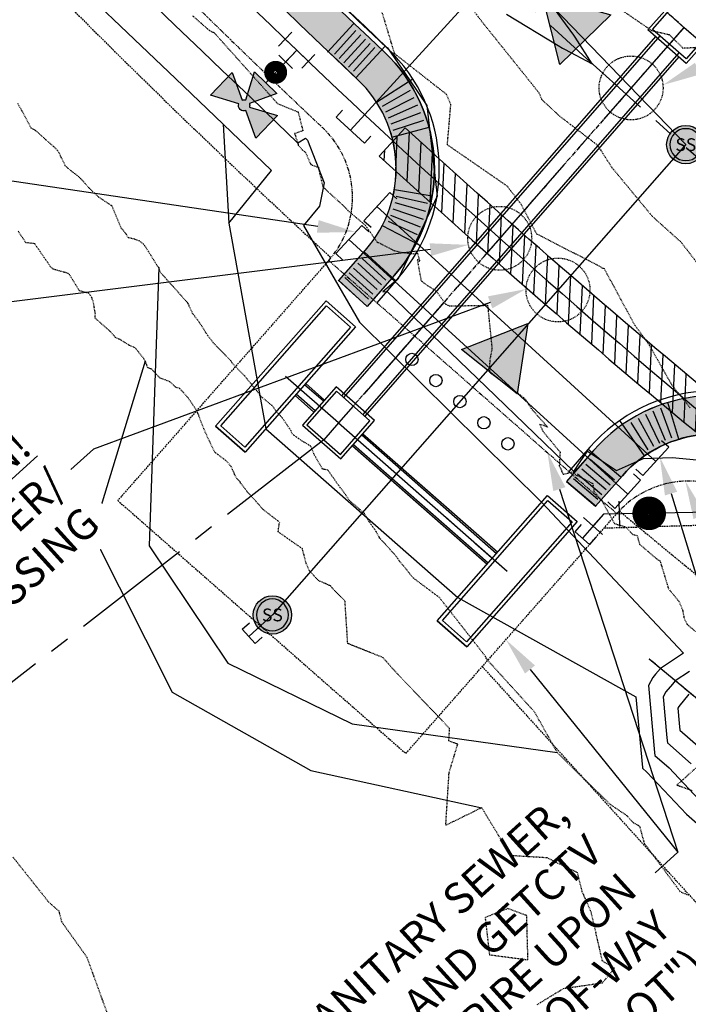
# Model space of a CAD drawing. Units: feet. Extents: x 2026215 to 2029708, y 13713638 to 13719051.
# Drawn here: x 2027834 to 2027938, y 13715663 to 13715817 of the extents above; entities that cross this region are included whole.
import ezdxf
from ezdxf.enums import TextEntityAlignment as Align

# ---------------------------------------------------------------- set-up
doc = ezdxf.new("R2010")
doc.units = ezdxf.units.FT
doc.header["$MEASUREMENT"] = 0
for name, pattern in [('CENTER2', [28.575, 19.05, -3.175, 3.175, -3.175]), ('HIDDEN2', [0.1875, 0.125, -0.0625]), ('MP3000439$0$CENTER2', [1.125, 0.75, -0.125, 0.125, -0.125]), ('MP3000439$0$HIDDEN', [0.375, 0.25, -0.125]), ('MP3000439$0$PHANTOM2', [1.25, 0.625, -0.125, 0.125, -0.125, 0.125, -0.125])]:
    doc.linetypes.add(name, pattern=pattern)
for name, color, linetype in [('C-ANNO-MISC', 51, 'Continuous'), ('CE-SSWR-FLOW-6M-1', 1, 'Continuous'), ('CE-TOPO-MAJR', 37, 'HIDDEN2'), ('CE-TOPO-MINR', 39, 'HIDDEN2'), ('CP-ALGN', 1, 'CENTER2'), ('CP-ALGN-LILAC ROLLER', 1, 'CENTER2'), ('CP-ANNO-MISC', 51, 'Continuous'), ('CP-ESMT-ANNO', 51, 'Continuous'), ('CP-SSWR-FLOW', 7, 'Continuous'), ('CP-SSWR-FLOW-6M-1', 6, 'Continuous'), ('CP-TOPO-MAJR', 5, 'Continuous'), ('CP-TOPO-MINR', 4, 'Continuous'), ('MP3000439$0$CE-WATR-HYDT-6M-1', 1, 'Continuous'), ('MP3000439$0$CE-WATR-STRC-3M-5', 1, 'Continuous'), ('MP3000439$0$CP-BNDY-PROP-6M-1', 4, 'MP3000439$0$PHANTOM2'), ('MP3000439$0$CP-ROAD-BRCD-6M-1', 3, 'Continuous'), ('MP3000439$0$CP-ROAD-CURB-BACK-6M-1', 253, 'Continuous'), ('MP3000439$0$CP-ROAD-CURB-FACE-6M-1', 252, 'Continuous'), ('MP3000439$0$CP-ROAD-RWAY-6M-1', 252, 'Continuous'), ('MP3000439$0$CP-SSWR-MHOL-6M-1', 6, 'Continuous'), ('MP3000439$0$CP-SSWR-PIPE-08-6M-1', 6, 'Continuous'), ('MP3000439$0$CP-STRM-ESMT-6M-1', 253, 'MP3000439$0$HIDDEN'), ('MP3000439$0$CP-STRM-PIPE-6M1', 2, 'Continuous'), ('MP3000439$0$CP-SWLK-OTLN-6M-1', 253, 'Continuous'), ('MP3000439$0$CP-SWLK-PATT-6M-1', 253, 'Continuous'), ('MP3000439$0$CP-UTIL-ESMT-6M-1', 253, 'MP3000439$0$HIDDEN'), ('MP3000439$0$CP-WATR-HYDT', 3, 'Continuous'), ('MP3000439$0$CP-WATR-HYDT-6M-1', 4, 'Continuous'), ('MP3000439$0$CP-WATR-PIPE-12-6M-1', 5, 'Continuous'), ('MP3000439$0$CP-WATR-PIPE-CASE-6M-1', 2, 'Continuous'), ('MP3000439$0$CP-WATR-STRC (U2)', 2, 'Continuous'), ('MP3000439$0$CP-WATR-STRC-6M-1', 4, 'Continuous'), ('MP3000439$0$CT-ROAD-ESMT-6M-1', 253, 'MP3000439$0$HIDDEN')]:
    doc.layers.add(name, color=color, linetype=linetype)
for name, color, linetype, plot in [('MP3000439$0$_nplt', 21, 'Continuous', False), ('MP3000439$0$CP-STRM-ALGN-6M1', 1, 'MP3000439$0$CENTER2', False), ('MP3000439$0$CP-STRM-PIPE-INNR-6M1', 202, 'Continuous', False)]:
    doc.layers.add(name, color=color, linetype=linetype, plot=plot)
doc.styles.add('A_PD-DIMS', font='simplex.shx')
doc.styles.add('MP3000439$0$L60', font='Simplex.shx', dxfattribs={"height": 0.06})
doc.styles.add('PD-080', font='Simplex.shx', dxfattribs={"height": 0.08})

# ---------------------------------------------------------------- blocks, each defined once
blk = doc.blocks.new('SS FLOW 6M-1')
at = {"layer": 'CP-SSWR-FLOW-6M-1'}
blk.add_hatch(color=256, dxfattribs=at).paths.add_polyline_path([(-0.1607, -0.0928), (0, 0), (-0.1607, 0.0928)])
at = {"layer": 'CE-SSWR-FLOW-6M-1', "flags": 128}
blk.add_lwpolyline([(-0.1607, -0.0928), (0, 0), (-0.1607, 0.0928)], close=True, dxfattribs=at)
at = {"layer": 'CP-SSWR-FLOW-6M-1', "flags": 128}
blk.add_lwpolyline([(-0.1607, -0.0928), (0, 0), (-0.1607, 0.0928)], close=True, dxfattribs=at)
blk = doc.blocks.new('MP3000439$0$SWR MH 6M-1')
at = {"layer": 'MP3000439$0$CP-SSWR-MHOL-6M-1'}
h = blk.add_hatch(color=254, dxfattribs=at)
h.dxf.hatch_style = 1
edge = h.paths.add_edge_path()
edge.add_arc((0, 0), 3, 0, 360)
at = {"layer": 'MP3000439$0$CP-SSWR-MHOL-6M-1', "color": 251}
blk.add_circle((0, 0), 3, dxfattribs=at)
for start, end in [(90, 270), (270, 90)]:
    blk.add_arc((0, 0), 2.5, start, end, dxfattribs=at)
at = {"layer": 'MP3000439$0$CP-SSWR-MHOL-6M-1', "color": 251, "style": 'MP3000439$0$L60'}
blk.add_text('SS', height=2, dxfattribs=at).set_placement((0, 0), align=Align.MIDDLE_CENTER)
blk = doc.blocks.new('*U23')
at = {"const_width": 1.75, "flags": 128}
blk.add_lwpolyline([(-0.84, -0.25, 1), (0.84, 0.25, 1)], format="xyb", close=True, dxfattribs=at)
blk = doc.blocks.new('MP3000439$0$FH 6M-1')
at = {"layer": 'MP3000439$0$CP-WATR-HYDT-6M-1'}
h = blk.add_hatch(color=256, dxfattribs=at)
h.dxf.hatch_style = 1
edge = h.paths.add_edge_path()
edge.add_line((0.016, 0.2464), (0.0981, 0.2874))
edge.add_line((0.0981, 0.2874), (0.0981, 0.1895))
edge.add_line((0.0981, 0.1895), (0.016, 0.2306))
edge.add_arc((0.0002, 0.2385), 0.0176, 1016.5173, 1053.3872, ccw=False)
edge.add_line((0.0081, 0.2227), (0.0491, 0.1406))
edge.add_line((0.0491, 0.1406), (-0.0488, 0.1406))
edge.add_line((-0.0488, 0.1406), (-0.0077, 0.2227))
edge.add_arc((0.0002, 0.2385), 0.0176, 926.5173, 963.3872, ccw=False)
edge.add_line((-0.0156, 0.2306), (-0.0977, 0.1896))
edge.add_line((-0.0977, 0.1896), (-0.0977, 0.2875))
edge.add_line((-0.0977, 0.2875), (-0.0156, 0.2464))
edge.add_arc((0.0002, 0.2385), 0.0176, 746.5173, 873.3872, ccw=False)
at = {"layer": 'MP3000439$0$CE-WATR-HYDT-6M-1'}
for p, q in [((0.0001, 0.1406), (0.0001, 0.1275)), ((0.0001, 0.0635), (0, 0)), ((-0.03, 0.05), (0.03, 0.05)), ((0, 0), (0, 0.05)), ((-0.05, 0.03), (-0.05, -0.03)), ((-0.05, 0), (0, 0)), ((0, 0), (0.05, 0)), ((0.05, -0.03), (0.05, 0.03))]:
    blk.add_line(p, q, dxfattribs=at)
at = {"layer": 'MP3000439$0$CE-WATR-HYDT-6M-1', "extrusion": (-5.38524e-09, 2.92766e-09, 1), "elevation": 0.0001, "flags": 128}
blk.add_lwpolyline([(0.016, 0.2464), (0.016, 0.2464), (0.0981, 0.2874), (0.0981, 0.1895), (0.016, 0.2306), (0.016, 0.2306, -0.162278), (0.0081, 0.2227), (0.0081, 0.2227), (0.0491, 0.1406), (-0.0488, 0.1406), (-0.0077, 0.2227, -0.162278), (-0.0156, 0.2306), (-0.0156, 0.2306), (-0.0977, 0.1896), (-0.0977, 0.2875), (-0.0156, 0.2464), (-0.0156, 0.2464, -0.618034)], format="xyb", close=True, dxfattribs=at)
at = {"layer": 'MP3000439$0$CE-WATR-HYDT-6M-1'}
blk.add_circle((0.0001, 0.0955, 0.0001), 0.032, dxfattribs=at)
at = {"layer": 'MP3000439$0$CP-WATR-HYDT-6M-1'}
for p, q in [((0.0001, 0.1406), (0, 0.05)), ((-0.03, 0.05), (0.03, 0.05)), ((0, 0), (0, 0.05)), ((-0.05, 0.03), (-0.05, -0.03)), ((-0.05, 0), (0, 0)), ((0, 0), (0.05, 0)), ((0.05, -0.03), (0.05, 0.03))]:
    blk.add_line(p, q, dxfattribs=at)
at = {"layer": 'MP3000439$0$CP-WATR-HYDT-6M-1', "extrusion": (-5.38524e-09, 2.92766e-09, 1), "elevation": 0.0001, "flags": 128}
blk.add_lwpolyline([(0.016, 0.2464), (0.016, 0.2464), (0.0981, 0.2874), (0.0981, 0.1895), (0.016, 0.2306), (0.016, 0.2306, -0.162278), (0.0081, 0.2227), (0.0081, 0.2227), (0.0491, 0.1406), (-0.0488, 0.1406), (-0.0077, 0.2227, -0.162278), (-0.0156, 0.2306), (-0.0156, 0.2306), (-0.0977, 0.1896), (-0.0977, 0.2875), (-0.0156, 0.2464), (-0.0156, 0.2464, -0.618034)], format="xyb", close=True, dxfattribs=at)
at = {"layer": 'MP3000439$0$CP-WATR-HYDT-6M-1', "extrusion": (-3.50001e-09, 3.83628e-09, 1), "const_width": 0.04, "elevation": 0.0001, "flags": 128}
blk.add_lwpolyline([(0.016, 0.0966, -1), (-0.0159, 0.0944, -1)], format="xyb", close=True, dxfattribs=at)
blk = doc.blocks.new('*U29')
at = {"linetype": 'Continuous', "flags": 128}
blk.add_lwpolyline([(-1.73, -1.22), (-1.48, 0.26), (1.48, -0.26), (1.22, -1.73)], dxfattribs=at)
blk = doc.blocks.new('*U32')
for p, q in [((2.5, 2), (2.5, -2)), ((-1.68, -1.85), (0, 0)), ((2.5, 0), (0, 0)), ((-0.2, -3.2), (-3.16, -0.51))]:
    blk.add_line(p, q)

msp = doc.modelspace()

# ---------------------------------------------------------------- hatches: boundary and pattern name
at = {"layer": 'MP3000439$0$CP-SWLK-PATT-6M-1'}
h = msp.add_hatch(dxfattribs=at)
h.set_pattern_fill('AR-CONC', color=256, scale=0.5)
h.set_pattern_definition([(50, (2028171.4815, 13715662.6164), (3.586301, -0.3137607), [0.375, -4.125]), (355, (2028171.4815, 13715662.6164), (-0.693757, 3.760961), [0.3, -3.3]), (100.45144, (2028171.7803, 13715662.5903), (2.892544, 3.4472), [0.318701, -3.5057106]), (46.1842, (2028171.4815, 13715663.6164), (5.336207, -0.827596), [0.5625, -6.1875]), (96.63564, (2028171.926, 13715663.5475), (4.67331, 4.870593), [0.478052, -5.258569]), (351.18416, (2028171.4815, 13715663.6164), (4.67331, 4.870593), [0.45, -4.95]), (21, (2028171.9815, 13715663.3664), (2.9845353, -2.0130945), [0.375, -4.125]), (326, (2028171.9815, 13715663.3664), (1.216577, 3.62575), [0.3, -3.3]), (71.45144, (2028172.2302, 13715663.1987), (4.201112, 1.612656), [0.318701, -3.5057106]), (37.5, (2028171.4815, 13715662.6164), (0.0607993, 1.6644693), [0, -3.26, 0, -3.35, 0, -3.3125]), (7.5, (2028171.4815, 13715662.6164), (1.3153477, 1.9720586), [0, -1.91, 0, -3.185, 0, -1.2625]), (327.5, (2028170.3665, 13715662.6164), (2.6691122, -0.1127744), [0, -1.25, 0, -3.9, 0, -5.175]), (317.5, (2028169.8665, 13715662.6164), (2.915931, 0.500525), [0, -1.625, 0, -2.59, 0, -3.675])])
edge = h.paths.add_edge_path()
edge.add_line((2027954.85, 13716174.47), (2027878.43, 13716082.88))
edge.add_arc((2027473.99, 13716420.37), 526.75, 312.1604, 320.1564, ccw=False)
edge.add_line((2027827.55, 13716029.9), (2027800.71, 13716005.6))
edge.add_arc((2027813.63, 13715991.33), 19.25, 132.1604, 222.1604)
edge.add_line((2027799.36, 13715978.41), (2027856.25, 13715915.58))
edge.add_arc((2028763.01, 13716736.63), 1223.25, 222.16038, 257.79952)
edge.add_line((2028504.5, 13715541.01), (2028673.71, 13715504.43))
edge.add_line((2028673.71, 13715504.43), (2028672.44, 13715498.56))
edge.add_line((2028672.44, 13715498.56), (2028503.23, 13715535.15))
edge.add_arc((2028763.01, 13716736.63), 1229.25, 222.16038, 257.79952, ccw=False)
edge.add_line((2027851.8, 13715911.55), (2027794.91, 13715974.38))
edge.add_arc((2027813.63, 13715991.33), 25.25, 132.1604, 222.1604, ccw=False)
edge.add_line((2027796.68, 13716010.05), (2027823.52, 13716034.35))
edge.add_arc((2027473.99, 13716420.37), 520.75, 312.1604, 320.1564)
edge.add_line((2027873.82, 13716086.73), (2027953.91, 13716182.7))
edge.add_arc((2027799.77, 13716311.32), 200.75, 320.1564, 324.1438)
edge.add_line((2027962.48, 13716193.73), (2028004.86, 13716252.38))
edge.add_arc((2028166.35, 13716135.67), 199.25, 140.1564, 144.1438, ccw=False)
edge.add_line((2028013.37, 13716263.32), (2028074.12, 13716336.12))
edge.add_arc((2028446.69, 13716025.23), 485.25, 132.1546, 140.1564, ccw=False)
edge.add_line((2028121.02, 13716384.96), (2028194.75, 13716451.71))
edge.add_arc((2028050.63, 13716610.91), 214.75, 312.1546, 344.4177)
edge.add_line((2028257.48, 13716553.22), (2028289.17, 13716666.85))
edge.add_arc((2027985.99, 13716751.4), 314.75, 344.4177, 373.5465)
edge.add_line((2028291.98, 13716825.12), (2028195.51, 13717225.54))
edge.add_arc((2027889.51, 13717151.81), 314.75, 13.5465, 27.2648)
edge.add_line((2028169.29, 13717296), (2028172.85, 13717297.83))
edge.add_arc((2027889.51, 13717151.81), 318.75, 13.5465, 27.2648, ccw=False)
edge.add_line((2028199.39, 13717226.48), (2028295.87, 13716826.06))
edge.add_arc((2027985.99, 13716751.4), 318.75, -15.5823, 13.5465, ccw=False)
edge.add_line((2028293.02, 13716665.77), (2028261.34, 13716552.15))
edge.add_arc((2028050.63, 13716610.91), 218.75, 312.1546, 344.4177, ccw=False)
edge.add_line((2028197.44, 13716448.74), (2028123.71, 13716381.99))
edge.add_arc((2028446.69, 13716025.23), 481.25, 132.1546, 140.1564)
edge.add_line((2028077.19, 13716333.56), (2028016.44, 13716260.76))
edge.add_arc((2028166.35, 13716135.67), 195.25, 140.1564, 144.1438)
edge.add_line((2028008.1, 13716250.03), (2027965.72, 13716191.39))
edge.add_arc((2027799.77, 13716311.32), 204.75, 319.957, 324.1438, ccw=False)
edge.add_line((2027956.52, 13716179.59), (2027954.85, 13716174.47))
h = msp.add_hatch(dxfattribs=at)
h.set_pattern_fill('AR-CONC', color=256, scale=0.5)
h.set_pattern_definition([(50, (2027870.239, 13715828.6357), (3.5863, -0.31376), [0.375, -4.125]), (355, (2027870.239, 13715828.6357), (-0.693757, 3.76096), [0.3, -3.3]), (100.4514, (2027870.5378, 13715828.6095), (2.892544, 3.4472), [0.3187, -3.50571]), (46.1842, (2027870.239, 13715829.6357), (5.33621, -0.8276), [0.5625, -6.1875]), (96.6356, (2027870.6836, 13715829.5667), (4.67331, 4.87059), [0.47805, -5.25857]), (351.1842, (2027870.239, 13715829.6357), (4.67331, 4.87059), [0.45, -4.95]), (21, (2027870.739, 13715829.3857), (2.984535, -2.013094), [0.375, -4.125]), (326, (2027870.739, 13715829.3857), (1.216577, 3.62575), [0.3, -3.3]), (71.4514, (2027870.9876, 13715829.218), (4.20111, 1.612656), [0.3187, -3.50571]), (37.5, (2027870.2389, 13715828.6357), (0.060799, 1.664469), [0, -3.26, 0, -3.35, 0, -3.3125]), (7.5, (2027870.239, 13715828.6357), (1.315348, 1.972059), [0, -1.91, 0, -3.185, 0, -1.2625]), (327.5, (2027869.1239, 13715828.6357), (2.669112, -0.1127744), [0, -1.25, 0, -3.9, 0, -5.175]), (317.5, (2027868.624, 13715828.6357), (2.91593, 0.500525), [0, -1.625, 0, -2.59, 0, -3.675])])
h.paths.add_polyline_path([(2027698.86, 13716009.16), (2027703.21, 13716013.29, -0.006034), (2027723.39, 13715991.54), (2027821.04, 13715883.7, 0.019635), (2027890.85, 13715812.43, -0.403853), (2027892.49, 13715777.4), (2027888.24, 13715772.55), (2027883.8, 13715776.59), (2027887.99, 13715781.36, 0.403853), (2027886.74, 13715808.07, -0.019635), (2027816.59, 13715879.67), (2027718.94, 13715987.51, 0.006034)])
h = msp.add_hatch(dxfattribs=at)
h.set_pattern_fill('AR-CONC', color=256, scale=0.5)
h.set_pattern_definition([(50, (2028140.4098, 13715624.531), (3.586301, -0.31376), [0.375, -4.125]), (355, (2028140.4098, 13715624.531), (-0.693757, 3.76096), [0.3, -3.3]), (100.45144, (2028140.7087, 13715624.505), (2.892544, 3.4472), [0.3187, -3.50571]), (46.1842, (2028140.41, 13715625.531), (5.336207, -0.827596), [0.5625, -6.1875]), (96.6356, (2028140.8545, 13715625.462), (4.67331, 4.870593), [0.47805, -5.25857]), (351.1842, (2028140.41, 13715625.531), (4.67331, 4.870593), [0.45, -4.95]), (21, (2028140.9098, 13715625.281), (2.984535, -2.013094), [0.375, -4.125]), (326, (2028140.9098, 13715625.281), (1.216577, 3.62575), [0.3, -3.3]), (71.45144, (2028141.1585, 13715625.1133), (4.201112, 1.612656), [0.3187, -3.50571]), (37.5, (2028140.4098, 13715624.5311), (0.0607993, 1.6644693), [0, -3.26, 0, -3.35, 0, -3.3125]), (7.5, (2028140.4098, 13715624.5311), (1.3153477, 1.9720586), [0, -1.91, 0, -3.185, 0, -1.2625]), (327.5, (2028139.2948, 13715624.5311), (2.6691122, -0.1127744), [0, -1.25, 0, -3.9, 0, -5.175]), (317.5, (2028138.7948, 13715624.531), (2.915931, 0.500525), [0, -1.625, 0, -2.59, 0, -3.675])])
h.paths.add_polyline_path([(2027958.62, 13715752.89, 0.403853), (2027923.67, 13715750.01), (2027919.41, 13715745.16), (2027923.99, 13715741.28), (2027928.17, 13715746.04, -0.403853), (2027954.82, 13715748.24, 0.118675), (2028493.19, 13715488.72), (2028662.4, 13715452.13), (2028663.67, 13715458), (2028494.46, 13715494.59, -0.118675)])
at = {"layer": 'MP3000439$0$CP-WATR-PIPE-CASE-6M-1'}
h = msp.add_hatch(dxfattribs=at)
h.set_pattern_fill('ANSI31', color=253, scale=15, angle=402.3669, style=0)
h.set_pattern_definition([(87.366870603, (78915.8369, -11436.1474), (-1.87302032464, 0.08613862937), [])])
h.paths.add_polyline_path([(2027894.19, 13715800.49), (2027890.13, 13715796.07, 0.013596), (2027942.8, 13715750.32), (2027946.61, 13715754.96, -0.013596)])

# ---------------------------------------------------------------- linework, layer by layer
at = {"layer": 'C-ANNO-MISC', "color": 4}
for p, q in [((2027883.39, 13715802.14), (2027884.4, 13715803.25)), ((2027887.82, 13715798.09), (2027883.39, 13715802.14)), ((2027887.82, 13715798.09), (2027888.83, 13715799.2)), ((2027887.73, 13715785.95), (2027891.78, 13715790.38)), ((2027891.78, 13715790.38), (2027892.89, 13715789.37)), ((2027883.34, 13715780.8), (2027887.39, 13715785.23)), ((2027887.39, 13715785.23), (2027888.5, 13715784.22)), ((2027887.73, 13715785.95), (2027888.84, 13715784.94)), ((2027883.34, 13715780.8), (2027884.45, 13715779.79)), ((2027935.42, 13715750.5), (2027934.31, 13715751.51)), ((2027935.42, 13715750.5), (2027931.37, 13715746.07)), ((2027931.03, 13715745.34), (2027929.92, 13715746.36)), ((2027931.37, 13715746.07), (2027930.26, 13715747.08)), ((2027931.03, 13715745.34), (2027926.98, 13715740.91)), ((2027926.98, 13715740.91), (2027925.88, 13715741.93))]:
    msp.add_line(p, q, dxfattribs=at)
for points in [[(2027930.58, 13715849.32), (2027885.61, 13715800.12)], [(2027933.4, 13715748.28), (2027889.76, 13715788.17)], [(2027929.01, 13715743.13), (2027885.37, 13715783.02)]]:
    msp.add_lwpolyline(points, dxfattribs=at)
at = {"layer": 'C-ANNO-MISC', "linetype": 'HIDDEN2'}
msp.add_circle((2027929.54, 13715806.74), 5, dxfattribs=at)
at = {"layer": 'CE-TOPO-MAJR', "color": 37, "linetype": 'HIDDEN2', "lineweight": -3, "elevation": 975}
msp.add_lwpolyline([(2027938.53, 13715680.38), (2027937.29, 13715680.86), (2027931.63, 13715688.48), (2027930.95, 13715691.04), (2027930.67, 13715691.3), (2027929.9, 13715691.7), (2027928.89, 13715692.83), (2027926.29, 13715694.57), (2027917.96, 13715702.73), (2027914.48, 13715709), (2027907, 13715717.26), (2027906.73, 13715717.75), (2027906.6, 13715717.95), (2027899.54, 13715726.98), (2027895.47, 13715730.02), (2027893.27, 13715732.72), (2027892.85, 13715733.37), (2027890.2, 13715736.29), (2027889.63, 13715737.32), (2027888.5, 13715738.89), (2027887.8, 13715740.13), (2027887.66, 13715740.31), (2027887.6, 13715740.34), (2027885.52, 13715742.1), (2027884.37, 13715743.76), (2027883.99, 13715744.22), (2027882.05, 13715746.95), (2027881.26, 13715747.07), (2027881.21, 13715747.19), (2027880, 13715749.25), (2027879.43, 13715750.67), (2027877.84, 13715751.61), (2027876.57, 13715752.55), (2027876.33, 13715753.07), (2027874.97, 13715755.08), (2027874.21, 13715755.89), (2027873.36, 13715757.01), (2027871.47, 13715758.58), (2027871.39, 13715758.8), (2027869.07, 13715761.67), (2027867.09, 13715763.71), (2027866.98, 13715763.93), (2027866.92, 13715764.04), (2027864.1, 13715766.92), (2027863, 13715768.41), (2027862.95, 13715768.53), (2027862.08, 13715769.92), (2027860.93, 13715771.43), (2027860.17, 13715773.08), (2027855.85, 13715777.91), (2027855.62, 13715778.63), (2027855.43, 13715778.86), (2027853.57, 13715781.87), (2027853.21, 13715782.31), (2027852.68, 13715782.74), (2027851.88, 13715783.05), (2027850.88, 13715783.29), (2027850.51, 13715783.88), (2027849.77, 13715784.8), (2027848.32, 13715788.27), (2027848.18, 13715788.35), (2027846.18, 13715789.67), (2027844.69, 13715791.12), (2027843.44, 13715792.53), (2027842.88, 13715793.04), (2027841.9, 13715793.75), (2027841.01, 13715794.55), (2027840.03, 13715796.6), (2027839.64, 13715797.14), (2027836.36, 13715800.07), (2027835.69, 13715800.45), (2027833.6, 13715804.29)], dxfattribs=at)
at = {"layer": 'CE-TOPO-MINR', "color": 39, "linetype": 'HIDDEN2', "lineweight": -3}
for points, elevation in [([(2027899.22, 13715826.26), (2027906.18, 13715817.13), (2027915.12, 13715805.98), (2027915.52, 13715804.97), (2027918.29, 13715802.37), (2027924.28, 13715797.78), (2027926.51, 13715794.3), (2027932.85, 13715786.64), (2027937.36, 13715782.6), (2027942.57, 13715775.81), (2027944.08, 13715774.52), (2027945.44, 13715772.47), (2027948.24, 13715768.88), (2027955.8, 13715762.13), (2027965.03, 13715752.7), (2027971.17, 13715743.96), (2027972.66, 13715742.66), (2027981.6, 13715732.69), (2027990.76, 13715721.9), (2027993.95, 13715718.56)], 973), ([(2027938.76, 13715756.69), (2027935.91, 13715760.25), (2027932.4, 13715766.47), (2027930.02, 13715769.78), (2027925.36, 13715778.43), (2027925, 13715778.53), (2027924.86, 13715778.69), (2027914.81, 13715783.84), (2027912.34, 13715788.51), (2027910.14, 13715791.37), (2027900.79, 13715797.83), (2027901.33, 13715804.15), (2027900.67, 13715805.72), (2027892.54, 13715812.09), (2027890.5, 13715818.86)], 974), ([(2027927.45, 13715819.35), (2027932.73, 13715815.73), (2027935.49, 13715815.09), (2027937.63, 13715812.98), (2027944.74, 13715813.38), (2027947.81, 13715810.16), (2027956.67, 13715810.13), (2027948.93, 13715816.12), (2027946.36, 13715819.59)], 972), ([(2027860.91, 13715818.04), (2027863.55, 13715815.73), (2027864.31, 13715815.37), (2027874.21, 13715804.3), (2027877.43, 13715802.97), (2027878.18, 13715800.04), (2027876.89, 13715799.59), (2027877.41, 13715798.03), (2027877.43, 13715797.78), (2027878.14, 13715797), (2027878.6, 13715796.64), (2027879.42, 13715794.75), (2027880.6, 13715794.31), (2027881.27, 13715791.39), (2027881.5, 13715791.07), (2027884.86, 13715787.98), (2027885.22, 13715787.55), (2027887.95, 13715785.24), (2027889.8, 13715782.62), (2027892.44, 13715781.3), (2027893.34, 13715781.04), (2027895.47, 13715780.79), (2027895.76, 13715780.86), (2027896.09, 13715780.88), (2027896.48, 13715779.58), (2027896.08, 13715779.84), (2027896.67, 13715776.57), (2027897.56, 13715775.89), (2027899.04, 13715774.96), (2027900.52, 13715772.87), (2027900.87, 13715772.75), (2027901.12, 13715772.61), (2027907.08, 13715772.72), (2027907.77, 13715765.95), (2027907.42, 13715764.12), (2027907.36, 13715762.25), (2027912.97, 13715758.08), (2027913.88, 13715756.6), (2027916.46, 13715753.65), (2027915.19, 13715754.1), (2027915.75, 13715752.99), (2027918.42, 13715749.74), (2027918.3, 13715747.61), (2027918.89, 13715746.27), (2027920.49, 13715746.67), (2027920.88, 13715746.14), (2027921.11, 13715746.06), (2027923.53, 13715744.82), (2027923.72, 13715743.61), (2027925.05, 13715741.97), (2027926.94, 13715738.55), (2027928.7, 13715738.03), (2027929.79, 13715736.86), (2027930.49, 13715736.69), (2027930.85, 13715735.33), (2027933.55, 13715733.01), (2027934.06, 13715732.72), (2027935.38, 13715728.36), (2027937, 13715726.41), (2027937.59, 13715725.04), (2027937.83, 13715723.68), (2027938.34, 13715722.74), (2027939.69, 13715721.59)], 974), ([(2027914.85, 13715663.27), (2027918.98, 13715665.79), (2027925.05, 13715666.67), (2027926.95, 13715668.96), (2027925.05, 13715670.08), (2027923.3, 13715677.73), (2027921.89, 13715680.93), (2027921.17, 13715683.88), (2027916.38, 13715686.23), (2027910.72, 13715686.57), (2027906.17, 13715694.08), (2027900.54, 13715691.32), (2027901.06, 13715699.58), (2027902.41, 13715704.02), (2027901.02, 13715704.53), (2027901.14, 13715706.48), (2027892.44, 13715715.6), (2027890.73, 13715717.56), (2027885.2, 13715719.78), (2027884.77, 13715726.47), (2027882.74, 13715728.47), (2027882.53, 13715728.79), (2027880.67, 13715729.59), (2027879.2, 13715731.16), (2027878.7, 13715732.32), (2027878.1, 13715734.61), (2027874.31, 13715737.26), (2027874.48, 13715738.52), (2027874.6, 13715738.72), (2027871.89, 13715740.8), (2027871.72, 13715741.04), (2027869.54, 13715743.47), (2027868.42, 13715744.92), (2027868.35, 13715745.08), (2027867.74, 13715745.74), (2027866.96, 13715747.5), (2027866.11, 13715748.42), (2027864.38, 13715749.74), (2027862.95, 13715752.76), (2027861.59, 13715756.21), (2027860.23, 13715758.23), (2027858.94, 13715759.67), (2027858.24, 13715759.92), (2027857.44, 13715760.68), (2027857.37, 13715760.76), (2027855.85, 13715761.32), (2027854.53, 13715762.7), (2027853.91, 13715762.94), (2027853.51, 13715763.99), (2027853.34, 13715764.31), (2027851.94, 13715766.05), (2027851.07, 13715766.42), (2027849.77, 13715767.24), (2027848.83, 13715767.7), (2027848.13, 13715768.54), (2027845.69, 13715770.7), (2027845.71, 13715771.39), (2027845.42, 13715773.16), (2027845.14, 13715773.94), (2027844.68, 13715774.6), (2027843.22, 13715774.97), (2027841.69, 13715777.47), (2027841.46, 13715777.7), (2027839.09, 13715778.37), (2027838.71, 13715778.74), (2027836.22, 13715782.35), (2027834.84, 13715782.51), (2027833.64, 13715784.3)], 976), ([(2027942.13, 13715702.53), (2027936.71, 13715697.62), (2027939.08, 13715696.76)], 974), ([(2027832.78, 13715686.39), (2027838.41, 13715679.3), (2027839.97, 13715677.93), (2027840.43, 13715676.24), (2027844.36, 13715670.7), (2027847.77, 13715661.32)], 977)]:
    msp.add_lwpolyline(points, dxfattribs=dict(at, elevation=elevation))
at = {"layer": 'CE-TOPO-MINR', "color": 39, "linetype": 'HIDDEN2', "lineweight": -3, "elevation": 976}
msp.add_lwpolyline([(2027910.25, 13715678.3), (2027906.7, 13715676.89), (2027907.38, 13715671.06), (2027913.4, 13715670.28), (2027913.2, 13715677.2), (2027910.25, 13715678.3)], close=True, dxfattribs=at)
at = {"layer": 'CP-ALGN', "color": 1, "linetype": 'CENTER2', "lineweight": -3}
for p, q in [((2027937.81, 13715816.21), (2027935.18, 13715818.52)), ((2027937.81, 13715816.21), (2027886.06, 13715756.94)), ((2027940.44, 13715813.9), (2027937.81, 13715816.21)), ((2027883.75, 13715754.31), (2027875.48, 13715761.57)), ((2027886.06, 13715756.94), (2027883.75, 13715754.31)), ((2027883.75, 13715754.31), (2027881.44, 13715751.68)), ((2027883.75, 13715754.31), (2027910.16, 13715731.1)), ((2027881.44, 13715751.68), (2027778.15, 13715671.29)), ((2028140.41, 13715544.25), (2027932.39, 13715717.33))]:
    msp.add_line(p, q, dxfattribs=at)
at = {"layer": 'CP-ALGN-LILAC ROLLER', "color": 1, "linetype": 'CENTER2', "lineweight": -3}
msp.add_arc((2028763.01, 13716736.63), 1250, 222.16029, 257.79952, dxfattribs=at)
at = {"layer": 'CP-ANNO-MISC'}
msp.add_lwpolyline([(2027898.14, 13715781.43), (2027825.86, 13715772.4)], dxfattribs=at)
at = {"layer": 'CP-ANNO-MISC', "linetype": 'HIDDEN2', "ltscale": 0.55}
for centre in [(2027908.98, 13715783.2), (2027918.1, 13715775.11)]:
    msp.add_circle(centre, 5, dxfattribs=at)
at = {"layer": 'CP-ANNO-MISC'}
for points in [[(2027940.37, 13715808.86), (2027934.52, 13715807.19), (2027939.52, 13715810.67)], [(2027898.01, 13715782.42), (2027904.09, 13715782.17), (2027898.26, 13715780.44)], [(2027907.13, 13715774.11), (2027913.1, 13715775.26), (2027907.82, 13715772.24)]]:
    msp.add_solid(points, dxfattribs=at)
at = {"layer": 'CP-ESMT-ANNO', "linetype": 'ByBlock', "lineweight": -2}
msp.add_lwpolyline([(2027880.5, 13715785.06), (2027806.94, 13715795.93)], dxfattribs=at)
at = {"layer": 'CP-ESMT-ANNO'}
for points in [[(2027880.65, 13715786.05), (2027886.44, 13715784.19), (2027880.36, 13715784.07)], [(2027917.36, 13715743.63), (2027916.45, 13715749.64), (2027919.26, 13715744.25)], [(2027934.83, 13715742.95), (2027934.03, 13715748.98), (2027936.74, 13715743.53)], [(2027939.3, 13715739.26), (2027938.02, 13715745.2), (2027941.16, 13715739.99)], [(2027912.94, 13715715.08), (2027909.95, 13715720.38), (2027914.5, 13715716.34)]]:
    msp.add_solid(points, dxfattribs=at)
at = {"layer": 'CP-TOPO-MAJR', "color": 5, "linetype": 'Continuous', "lineweight": -3, "elevation": 975}
msp.add_lwpolyline([(2027855.62, 13715778.63), (2027854.15, 13715735.09), (2027866.43, 13715716.68), (2027885.89, 13715707.19), (2027917.96, 13715702.73)], dxfattribs=at)
at = {"layer": 'CP-TOPO-MINR', "color": 4, "linetype": 'Continuous', "lineweight": -3}
for points, elevation in [([(2027843.21, 13715822.54), (2027849.58, 13715816.48), (2027850.73, 13715815.38), (2027858.23, 13715808.22), (2027865.72, 13715801.04)], 974), ([(2027910.05, 13715818.3), (2027918.11, 13715813.39), (2027918.78, 13715812.98), (2027919.1, 13715812.81), (2027923.47, 13715810.53), (2027920.78, 13715814.66), (2027920.59, 13715814.97), (2027915.5, 13715821.96)], 972), ([(2027854.95, 13715819.64), (2027858.17, 13715816.56), (2027862.41, 13715812.51), (2027865.57, 13715809.49), (2027869.87, 13715805.37), (2027869.9, 13715805.34), (2027869.92, 13715805.32), (2027874.18, 13715801.23), (2027877.31, 13715798.22), (2027877.35, 13715798.18), (2027877.38, 13715798.16), (2027878.6, 13715798.85), (2027878.89, 13715798.55), (2027881.52, 13715791.86), (2027880.77, 13715788.25), (2027878.29, 13715785.2), (2027887.05, 13715770.06), (2027915.53, 13715741.89), (2027937.75, 13715718.28), (2027934.14, 13715715.87), (2027933.38, 13715714.99), (2027932.95, 13715714.47), (2027932.26, 13715713.19), (2027933.22, 13715702.7), (2027933.26, 13715702.23), (2027935.47, 13715700.31), (2027940.13, 13715695.36)], 973), ([(2027884.02, 13715820.03), (2027887.86, 13715816.38), (2027891.33, 13715813.07), (2027891.36, 13715813.04), (2027891.4, 13715813.01), (2027894.84, 13715808.02), (2027897.6, 13715803.99), (2027898.59, 13715795.32), (2027899.21, 13715789.79), (2027895.1, 13715781.13), (2027893.08, 13715776.88), (2027890.68, 13715774.8), (2027891.39, 13715774.9), (2027908.34, 13715758.53), (2027920.58, 13715746.71), (2027921.48, 13715748.05), (2027922.71, 13715749.89), (2027927.24, 13715746.87), (2027931.5, 13715748.72), (2027935.96, 13715748.89), (2027939.8, 13715748.55)], 972), ([(2027866.61, 13715785.57), (2027872.38, 13715753.37), (2027902.43, 13715726.97), (2027930.29, 13715711.44), (2027931.3, 13715700.39), (2027931.32, 13715700.25), (2027931.99, 13715699.66), (2027938.21, 13715693.06), (2027945.59, 13715686.61), (2027945.75, 13715686.48), (2027945.89, 13715686.35), (2027953.28, 13715679.9), (2027960.62, 13715673.48), (2027960.81, 13715673.32), (2027965.14, 13715669.54)], 974), ([(2027853.51, 13715763.99), (2027845.24, 13715736.94), (2027857.74, 13715712.17), (2027879.4, 13715699.9), (2027906.17, 13715694.08)], 976), ([(2027938.66, 13715715.42), (2027936.45, 13715713.95), (2027935.99, 13715713.41), (2027934.97, 13715712.2), (2027934.55, 13715711.42), (2027935.14, 13715705), (2027935.21, 13715704.21), (2027938.95, 13715700.95)], 972), ([(2027938.59, 13715711.84), (2027937, 13715709.93), (2027936.85, 13715709.64), (2027937.06, 13715707.31), (2027937.16, 13715706.19), (2027942.44, 13715701.6)], 971)]:
    msp.add_lwpolyline(points, dxfattribs=dict(at, elevation=elevation))
at = {"layer": 'CP-TOPO-MINR', "color": 4, "linetype": 'Continuous', "lineweight": -3, "elevation": 974}
msp.add_lwpolyline([(2027865.72, 13715801.04), (2027866.61, 13715785.57), (2027873.27, 13715793.79), (2027873.2, 13715793.86), (2027865.77, 13715800.99), (2027865.72, 13715801.04)], close=True, dxfattribs=at)
at = {"layer": 'MP3000439$0$_nplt'}
for points in [[(2028172.85, 13717297.83, -0.059929), (2028199.39, 13717226.48), (2028295.87, 13716826.06, -0.127787), (2028293.02, 13716665.77), (2028261.34, 13716552.15, -0.141712), (2028197.44, 13716448.74), (2028123.71, 13716381.99, 0.034929), (2028077.19, 13716333.56), (2028016.44, 13716260.76, 0.0174), (2028008.1, 13716250.03), (2027965.72, 13716191.39, -0.01827), (2027956.52, 13716179.59), (2027954.85, 13716174.47), (2027878.43, 13716082.88, -0.034903), (2027827.55, 13716029.9), (2027800.71, 13716005.6, 0.414214), (2027799.36, 13715978.41), (2027856.25, 13715915.58, 0.156771), (2028504.5, 13715541.01), (2028673.71, 13715504.43)], [(2028672.44, 13715498.56), (2028503.23, 13715535.15, -0.156771), (2027851.8, 13715911.55), (2027794.91, 13715974.38, -0.414214), (2027796.68, 13716010.05), (2027823.52, 13716034.35, 0.034903), (2027873.82, 13716086.73), (2027953.91, 13716182.7, 0.0174), (2027962.48, 13716193.73), (2028004.86, 13716252.38, -0.0174), (2028013.37, 13716263.32), (2028074.12, 13716336.12, -0.034929), (2028121.02, 13716384.96), (2028194.75, 13716451.71, 0.141712), (2028257.48, 13716553.22), (2028289.17, 13716666.85, 0.127787), (2028291.98, 13716825.12), (2028195.51, 13717225.54, 0.059929), (2028169.29, 13717296)]]:
    msp.add_lwpolyline(points, format="xyb", dxfattribs=at)
for points in [[(2027883.8, 13715776.59), (2027887.99, 13715781.36, 0.403853), (2027886.74, 13715808.07, -0.019635), (2027816.59, 13715879.67), (2027718.94, 13715987.51, 0.006034), (2027698.86, 13716009.16), (2027703.21, 13716013.29, -0.006034), (2027723.39, 13715991.54), (2027821.04, 13715883.7, 0.019635), (2027890.85, 13715812.43, -0.403853), (2027892.49, 13715777.4), (2027888.24, 13715772.55)], [(2028494.46, 13715494.59, -0.118675), (2027958.62, 13715752.89, 0.403853), (2027923.67, 13715750.01), (2027919.41, 13715745.16), (2027923.99, 13715741.28), (2027928.17, 13715746.04, -0.403853), (2027954.82, 13715748.24, 0.118675), (2028493.19, 13715488.72), (2028662.4, 13715452.13), (2028663.67, 13715458)]]:
    msp.add_lwpolyline(points, format="xyb", close=True, dxfattribs=at)
at = {"layer": 'MP3000439$0$CE-WATR-STRC-3M-5'}
msp.add_circle((2027932.37, 13715740.15), 1.6, dxfattribs=at)
at = {"layer": 'MP3000439$0$CP-BNDY-PROP-6M-1'}
msp.add_line((2027882.22, 13715779.72), (2027927.29, 13715740.11), dxfattribs=at)
for centre, radius, start, end in [((2028763.01, 13716736.63), 1286, 222.16022, 226.71161), ((2027870.95, 13715789.62), 15, 318.6938, 46.7116), ((2027938.56, 13715730.21), 15, 50.676, 138.6938)]:
    msp.add_arc(centre, radius, start, end, dxfattribs=at)
at = {"layer": 'MP3000439$0$CP-ROAD-BRCD-6M-1'}
for centre in [(2027895.24, 13715764.24), (2027898.99, 13715760.94), (2027902.75, 13715757.64), (2027906.5, 13715754.33), (2027910.26, 13715751.03)]:
    msp.add_circle(centre, 0.968, dxfattribs=at)
at = {"layer": 'MP3000439$0$CP-ROAD-CURB-BACK-6M-1'}
for p, q in [((2027892.49, 13715777.4), (2027889.17, 13715773.61)), ((2027923.67, 13715750.01), (2027920.34, 13715746.22))]:
    msp.add_line(p, q, dxfattribs=at)
for centre, radius, start, end in [((2028763.01, 13716736.63), 1229.25, 222.16038, 257.79952), ((2028763.01, 13716736.63), 1270.75, 222.16038, 226.65973), ((2027873.52, 13715794.07), 25.25, 318.6938, 46.6597), ((2027942.63, 13715733.34), 25.25, 50.7279, 138.6938)]:
    msp.add_arc(centre, radius, start, end, dxfattribs=at)
at = {"layer": 'MP3000439$0$CP-ROAD-CURB-FACE-6M-1'}
for p, q in [((2027893.06, 13715776.9), (2027889.73, 13715773.12)), ((2027923.1, 13715750.5), (2027919.78, 13715746.72))]:
    msp.add_line(p, q, dxfattribs=at)
for centre, radius, start, end in [((2028763.01, 13716736.63), 1230, 222.16038, 257.79952), ((2028763.01, 13716736.63), 1270, 222.16038, 226.65973), ((2027873.52, 13715794.07), 26, 318.6938, 46.6597), ((2027942.63, 13715733.34), 26, 50.7279, 138.6938)]:
    msp.add_arc(centre, radius, start, end, dxfattribs=at)
at = {"layer": 'MP3000439$0$CP-ROAD-RWAY-6M-1'}
msp.add_arc((2028763.01, 13716736.63), 1214, 222.16038, 245.28057, dxfattribs=at)
at = {"layer": 'MP3000439$0$CP-SSWR-MHOL-6M-1'}
msp.add_lwpolyline([(2027871.82, 13715720.78), (2027870.71, 13715719.78), (2027868.7, 13715722), (2027869.81, 13715723.01)], dxfattribs=at)
at = {"layer": 'MP3000439$0$CP-SSWR-PIPE-08-6M-1'}
for p, q in [((2027938.1, 13715797.86), (2027750.05, 13715993)), ((2027938.1, 13715797.86), (2027873.41, 13715724.25)), ((2027873.41, 13715724.25), (2027869.7, 13715720.89))]:
    msp.add_line(p, q, dxfattribs=at)
at = {"layer": 'MP3000439$0$CP-STRM-ALGN-6M1'}
for p, q in [((2027937.81, 13715816.21), (2027935.18, 13715818.52)), ((2027937.81, 13715816.21), (2027886.06, 13715756.94)), ((2027940.44, 13715813.9), (2027937.81, 13715816.21))]:
    msp.add_line(p, q, dxfattribs=at)
at = {"layer": 'MP3000439$0$CP-STRM-ALGN-6M1', "flags": 128}
msp.add_lwpolyline([(2028214.99, 13715560.99), (2028160.1, 13715540.85, -0.267567), (2028140.41, 13715544.25), (2027932.39, 13715717.33)], format="xyb", dxfattribs=at)
at = {"layer": 'MP3000439$0$CP-STRM-ESMT-6M-1'}
msp.add_line((2027906.25, 13715716.17), (2028145.85, 13715451.56), dxfattribs=at)
at = {"layer": 'MP3000439$0$CP-STRM-PIPE-6M1'}
for p, q in [((2027933.36, 13715814.79), (2027884.23, 13715758.54)), ((2027936.99, 13715811.6), (2027887.86, 13715755.35))]:
    msp.add_line(p, q, dxfattribs=at)
msp.add_lwpolyline([(2027932.17, 13715815.84), (2027937.45, 13715821.85), (2027943.46, 13715816.57), (2027938.17, 13715810.56)], close=True, dxfattribs=at)
at = {"layer": 'MP3000439$0$CP-STRM-PIPE-INNR-6M1'}
for p, q in [((2027934.01, 13715814.89), (2027884.55, 13715758.27)), ((2027937.01, 13715812.25), (2027887.55, 13715755.63)), ((2027864.53, 13715753.78), (2027881.8, 13715773.43)), ((2027865.35, 13715753.83), (2027881.86, 13715772.61)), ((2027881.8, 13715773.43), (2027886.43, 13715769.36)), ((2027881.86, 13715772.61), (2027885.61, 13715769.31)), ((2027885.61, 13715769.31), (2027869.11, 13715750.53)), ((2027886.43, 13715769.36), (2027869.16, 13715749.71)), ((2027883.75, 13715754.31), (2027875.48, 13715761.57)), ((2027881.4, 13715757.7), (2027878.46, 13715760.29)), ((2027881.57, 13715757.89), (2027878.62, 13715760.47)), ((2027879.92, 13715756.01), (2027876.97, 13715758.6)), ((2027880.08, 13715756.2), (2027877.14, 13715758.78)), ((2027883.75, 13715754.31), (2027910.16, 13715731.1)), ((2027864.53, 13715753.78), (2027869.16, 13715749.71)), ((2027865.35, 13715753.83), (2027869.11, 13715750.53)), ((2027887.41, 13715752.42), (2027908.5, 13715733.89)), ((2027887.58, 13715752.61), (2027908.67, 13715734.08)), ((2027886.09, 13715750.92), (2027907.18, 13715732.39)), ((2027885.92, 13715750.73), (2027907.02, 13715732.2)), ((2027899.21, 13715723.31), (2027916.48, 13715742.96)), ((2027900.03, 13715723.36), (2027916.53, 13715742.14)), ((2027916.48, 13715742.96), (2027921.1, 13715738.89)), ((2027916.53, 13715742.14), (2027920.29, 13715738.84)), ((2027920.29, 13715738.84), (2027903.78, 13715720.06)), ((2027921.1, 13715738.89), (2027903.84, 13715719.24)), ((2027899.21, 13715723.31), (2027903.84, 13715719.24)), ((2027900.03, 13715723.36), (2027903.78, 13715720.06))]:
    msp.add_line(p, q, dxfattribs=at)
for points in [[(2027932.87, 13715815.89), (2027937.49, 13715821.15), (2027942.75, 13715816.53), (2027938.13, 13715811.27)], [(2027864.53, 13715753.78), (2027881.8, 13715773.43), (2027886.43, 13715769.36), (2027869.16, 13715749.71)], [(2027878.1, 13715753.95), (2027884.11, 13715748.66), (2027889.39, 13715754.67), (2027883.38, 13715759.95)], [(2027878.81, 13715753.99), (2027884.06, 13715749.37), (2027888.68, 13715754.63), (2027883.43, 13715759.25)], [(2027916.48, 13715742.96), (2027921.1, 13715738.89), (2027903.84, 13715719.24), (2027899.21, 13715723.31)]]:
    msp.add_lwpolyline(points, close=True, dxfattribs=at)
at = {"layer": 'MP3000439$0$CP-SWLK-OTLN-6M-1'}
for p, q in [((2027882.05, 13715812.34), (2027886.09, 13715816.77)), ((2027883.13, 13715812.03), (2027886.49, 13715815.73)), ((2027883.87, 13715811.36), (2027887.23, 13715815.06)), ((2027884.6, 13715810.69), (2027887.97, 13715814.38)), ((2027885.34, 13715810.01), (2027888.71, 13715813.71)), ((2027886.08, 13715809.34), (2027889.45, 13715813.04)), ((2027886.49, 13715808.3), (2027891.03, 13715813.29)), ((2027889.71, 13715804.49), (2027895.38, 13715808.15)), ((2027890.66, 13715803.89), (2027895, 13715806.37)), ((2027891.15, 13715802.98), (2027895.61, 13715805.24)), ((2027891.59, 13715802.06), (2027896.16, 13715804.08)), ((2027891.98, 13715801.11), (2027896.65, 13715802.89)), ((2027892.32, 13715800.14), (2027897.08, 13715801.68)), ((2027892.12, 13715799.03), (2027897.92, 13715800.57)), ((2027892.51, 13715790.86), (2027898.42, 13715789.86)), ((2027892.8, 13715789.77), (2027897.68, 13715788.68)), ((2027892.25, 13715787.8), (2027896.99, 13715786.21)), ((2027892.55, 13715788.78), (2027897.37, 13715787.44)), ((2027891.9, 13715786.83), (2027896.55, 13715785)), ((2027890.61, 13715785.19), (2027896.6, 13715782.08)), ((2027891.5, 13715785.89), (2027896.05, 13715783.82)), ((2027887.99, 13715781.36), (2027884.66, 13715777.57)), ((2027887.76, 13715781.1), (2027892.75, 13715776.56)), ((2027886.11, 13715778.55), (2027889.8, 13715775.18)), ((2027886.78, 13715779.29), (2027890.48, 13715775.92)), ((2027887.45, 13715780.03), (2027891.15, 13715776.66)), ((2027884.76, 13715777.07), (2027888.46, 13715773.7)), ((2027885.43, 13715777.81), (2027889.13, 13715774.44)), ((2027883.72, 13715776.67), (2027888.15, 13715772.63)), ((2027937.02, 13715751.75), (2027935.26, 13715757.49)), ((2027934.01, 13715751.1), (2027931.82, 13715755.6)), ((2027934.94, 13715751.53), (2027932.99, 13715756.13)), ((2027935.9, 13715751.9), (2027934.19, 13715756.6)), ((2027931.64, 13715749.14), (2027927.79, 13715754.68)), ((2027932.21, 13715750.11), (2027929.57, 13715754.36)), ((2027933.1, 13715750.63), (2027930.68, 13715755.01)), ((2027927.95, 13715745.79), (2027922.8, 13715750.15)), ((2027926.28, 13715744.58), (2027922.46, 13715747.82)), ((2027926.92, 13715745.35), (2027923.11, 13715748.58)), ((2027924.98, 13715743.06), (2027921.17, 13715746.29)), ((2027925.63, 13715743.82), (2027921.82, 13715747.05)), ((2027924.07, 13715741.21), (2027919.49, 13715745.09)), ((2027924.34, 13715742.3), (2027920.52, 13715745.53)), ((2027928.17, 13715746.04), (2027924.85, 13715742.26))]:
    msp.add_line(p, q, dxfattribs=at)
for centre, radius, start, end in [((2028763.01, 13716736.63), 1223.25, 222.16038, 257.79952), ((2028763.01, 13716736.63), 1276.75, 222.16038, 226.65973), ((2027873.52, 13715794.07), 19.25, 318.6938, 46.6597), ((2027942.63, 13715733.34), 19.25, 50.7279, 138.6938)]:
    msp.add_arc(centre, radius, start, end, dxfattribs=at)
at = {"layer": 'MP3000439$0$CP-UTIL-ESMT-6M-1'}
msp.add_line((2027925.31, 13715737.86), (2027951.94, 13715738.66), dxfattribs=at)
at = {"layer": 'MP3000439$0$CP-UTIL-ESMT-6M-1', "flags": 128}
msp.add_lwpolyline([(2028673.04, 13715528.36), (2028509.41, 13715563.74, -0.156771), (2027873.49, 13715931.18), (2027812.57, 13715998.46), (2027826.65, 13716011.21), (2027836.44, 13716020.08, 0.034903), (2027888.6, 13716074.39), (2027968.85, 13716170.56), (2028029.08, 13716250.54), (2028089.66, 13716323.15, -0.034929), (2028134.61, 13716369.95), (2028208.34, 13716436.7, 0.141712), (2028276.99, 13716547.78), (2028308.68, 13716661.41, 0.127787), (2028311.67, 13716829.86), (2028215.19, 13717230.28, 0.059929), (2028187.29, 13717305.28)], format="xyb", dxfattribs=at)
at = {"layer": 'MP3000439$0$CP-UTIL-ESMT-6M-1'}
for start, end in [(222.52822, 227.371), (230.0166, 257.79952)]:
    msp.add_arc((2028763.01, 13716736.63), 1300, start, end, dxfattribs=at)
at = {"layer": 'MP3000439$0$CP-WATR-PIPE-12-6M-1'}
for p, q in [((2027925.22, 13715740.04), (2027921.92, 13715736.28)), ((2027954.41, 13715740.51), (2027925.22, 13715740.04))]:
    msp.add_line(p, q, dxfattribs=at)
for start, end in [(222.16038, 226.20977), (226.20977, 230.46219)]:
    msp.add_arc((2028763.01, 13716736.63), 1280, start, end, dxfattribs=at)
at = {"layer": 'MP3000439$0$CP-WATR-PIPE-CASE-6M-1'}
msp.add_lwpolyline([(2027890.13, 13715796.07, 0.013596), (2027942.8, 13715750.32), (2027946.61, 13715754.96, -0.013596), (2027894.19, 13715800.49), (2027890.13, 13715796.07)], format="xyb", dxfattribs=at)
at = {"layer": 'MP3000439$0$CT-ROAD-ESMT-6M-1'}
for p, q in [((2027882.22, 13715779.72), (2027849.21, 13715742.16)), ((2027849.21, 13715742.16), (2027894.29, 13715702.56)), ((2027894.29, 13715702.56), (2027927.29, 13715740.11))]:
    msp.add_line(p, q, dxfattribs=at)

# ---------------------------------------------------------------- block references
at = {"layer": 'CP-SSWR-FLOW', "zscale": 59.99999999999999}
for p, xscale, yscale, rotation in [((2027915.68, 13715821.22), -59.99999999999997, 59.99999999999997, 314.0518639074375), ((2027913.38, 13715769.84), -59.99999999999998, 59.99999999999996, 231.3757588059738)]:
    msp.add_blockref('SS FLOW 6M-1', p, dxfattribs=dict(at, xscale=xscale, yscale=yscale, rotation=rotation))
at = {"layer": 'MP3000439$0$CP-SSWR-MHOL-6M-1', "color": 253}
for p in [(2027938.1, 13715797.86), (2027873.41, 13715724.25)]:
    msp.add_blockref('MP3000439$0$SWR MH 6M-1', p, dxfattribs=at)
at = {"layer": 'MP3000439$0$CP-WATR-HYDT', "xscale": 50, "yscale": 50, "zscale": 50, "rotation": 136.3307092928635}
msp.add_blockref('MP3000439$0$FH 6M-1', (2027877.22, 13715812.63), dxfattribs=at)
at = {"layer": 'MP3000439$0$CP-WATR-STRC (U2)', "xscale": -1, "rotation": 48.72092600897828}
msp.add_blockref('*U32', (2027925.22, 13715740.04), dxfattribs=at)
at = {"layer": 'MP3000439$0$CP-WATR-STRC (U2)', "xscale": 1.500000000000002, "yscale": 1.500000000000002, "zscale": 1.500000000000002, "rotation": 235.7118377383143}
msp.add_blockref('*U23', (2027932.37, 13715740.15), dxfattribs=at)
at = {"layer": 'MP3000439$0$CP-WATR-STRC-6M-1', "rotation": 148.5292123519362}
msp.add_blockref('*U29', (2027921.92, 13715736.28), dxfattribs=at)

# ---------------------------------------------------------------- next in the draw order: texts
at = {"layer": 'CP-ANNO-MISC', "insert": (2027832.81, 13715753.44), "char_height": 4.8, "attachment_point": 3, "rotation": 42.1604, "style": 'PD-080', "bg_fill": 3, "box_fill_scale": 1.5, "bg_fill_color": 256, "bg_fill_true_color": 13158600, "bg_fill_transparency": 0}
msp.add_mtext('{\\L\\C131;CAUTION!\\l\\P}SANITARY SEWER/\\PWATER CROSSING', dxfattribs=at)
at = {"layer": 'CP-ESMT-ANNO', "insert": (2027916.83, 13715696.13), "char_height": 4.8, "attachment_point": 3, "rotation": 42.1604, "style": 'A_PD-DIMS', "bg_fill": 3, "box_fill_scale": 1.5, "bg_fill_color": 256, "bg_fill_true_color": 13158600, "bg_fill_transparency": 0}
msp.add_mtext('50\' DRAINAGE, SANITARY SEWER,\\PACCESS, WATER, AND GETCTV\\PEASEMENT TO EXPIRE UPON\\PPLATTING OF FUTURE RIGHT-OF-WAY\\P(0.041 ACRES "OFF-LOT")', dxfattribs=at)

# ---------------------------------------------------------------- next in the draw order: linework, layer by layer
at = {"layer": 'CP-ANNO-MISC'}
msp.add_line((2027845.44, 13715750.22), (2027841.88, 13715747), dxfattribs=at)
msp.add_lwpolyline([(2027907.48, 13715773.17), (2027845.44, 13715750.22)], dxfattribs=at)
at = {"layer": 'CP-ESMT-ANNO', "linetype": 'ByBlock', "lineweight": -2}
msp.add_line((2027936.86, 13715687.12), (2027933.3, 13715683.9), dxfattribs=at)
for points in [[(2027918.31, 13715743.94), (2027936.86, 13715687.12)], [(2027935.79, 13715743.24), (2027961.14, 13715660.31)], [(2027913.72, 13715715.71), (2027936.86, 13715687.12)]]:
    msp.add_lwpolyline(points, dxfattribs=at)

doc.saveas('drawing.dxf')
